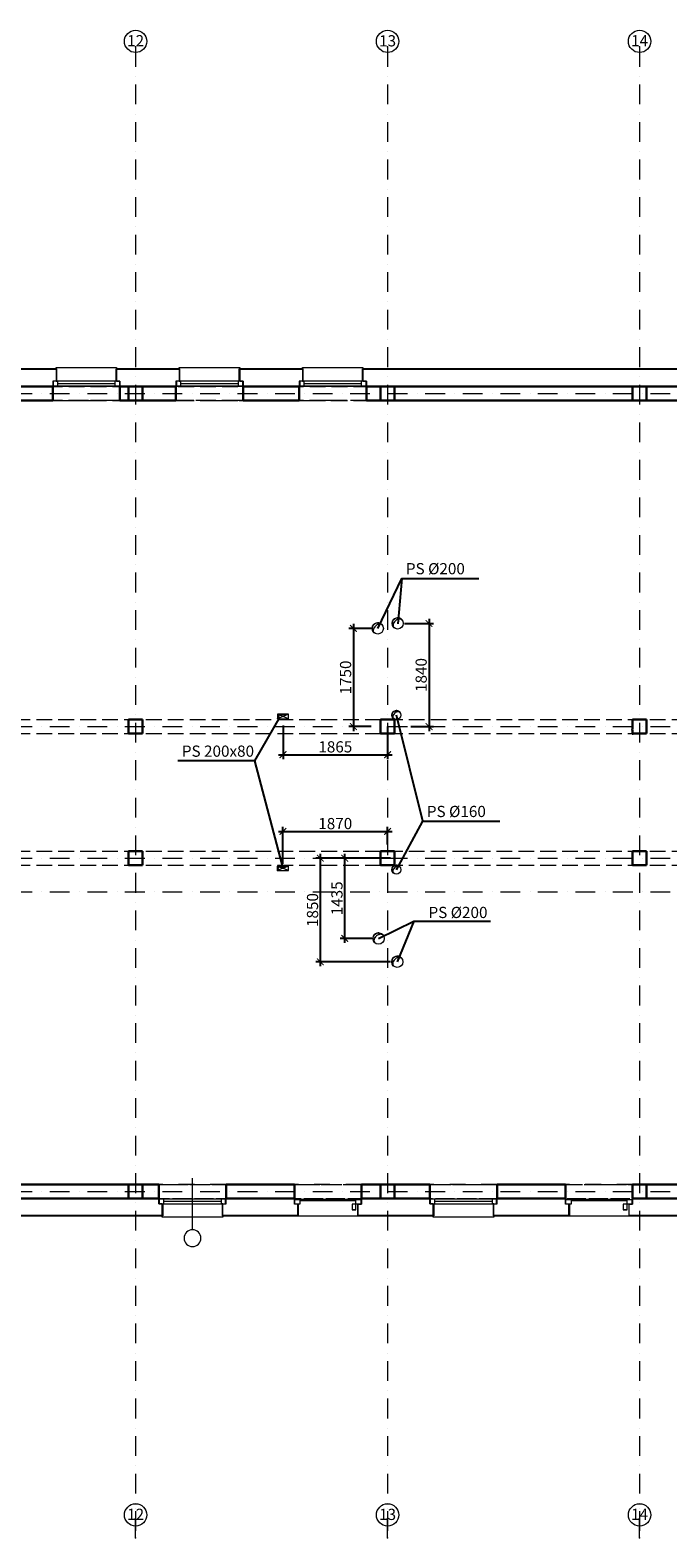
# Model space of a CAD drawing. Extents: x -137764 to 511426, y -610939 to -390198.
# Drawn here: x 40721 to 52109, y -420364 to -393444 of the extents above; entities that cross this region are included whole.
import ezdxf

# ---------------------------------------------------------------- set-up
doc = ezdxf.new("R2010")
doc.units = 0
doc.header["$LTSCALE"] = 20
for name, pattern in [('KRAWĘDZIE UKRYTE', [97.805556, 70.555556, -27.25]), ('KROPKI I KRESKI', [167.569441, 88.194442, -44.097221, 0, -35.277778]), ('PRZERYWANA', [141.111112, 70.555556, -70.555556])]:
    doc.linetypes.add(name, pattern=pattern)
doc.layers.get('0').update_dxf_attribs({"color": 1, "linetype": 'CONTINUOUS'})
doc.layers.get('Defpoints').update_dxf_attribs({"linetype": 'CONTINUOUS'})
for name, color, linetype in [('AP_BELKI - NADPROŻA', 7, 'CONTINUOUS'), ('AP_BELKI - WIEŃCE', 7, 'CONTINUOUS'), ('AP_BELKI KONSTRUKCYJNE', 7, 'CONTINUOUS'), ('AP_OSIE_przebicia', 7, 'CONTINUOUS'), ('ap_przebicia', 6, 'CONTINUOUS'), ('AP_PRZEBICIA.wod-kan', 7, 'CONTINUOUS'), ('AP_SŁUPY', 7, 'CONTINUOUS'), ('ap_wymiary', 7, 'CONTINUOUS'), ('AP_ŚCIANY KONSTRUKCYJNE.ZEWN.', 7, 'CONTINUOUS')]:
    doc.layers.add(name, color=color, linetype=linetype)
doc.styles.add('GENERATED_STYLE_1', font='arial.ttf')
doc.styles.add('romans_20', font='romans.shx', dxfattribs={"width": 0.8, "height": 20})
doc.styles.add('romans_200', font='romans.shx', dxfattribs={"width": 0.7, "height": 200})
doc.dimstyles.new('1_100 mm', dxfattribs={"dimtxt": 200, "dimasz": 120, "dimexe": 80, "dimexo": 120, "dimgap": 40, "dimtad": 1, "dimdec": 1, "dimrnd": 5, "dimdsep": 46, "dimtxsty": 'romans_200', "dimblk": 'ARCHTICK', "dimcen": -3, "dimdle": 80, "dimclrd": 6, "dimclre": 6, "dimclrt": 7, "dimadec": 0, "dimazin": 0, "dimtfac": 0.75, "dimtdec": 1, "dimtofl": 0, "dimtmove": 2, "dimatfit": 3, "dimldrblk": 'DOT', "dimfxl": 1, "dimtvp": 1, "dimtolj": 1, "dimtzin": 0, "dimarcsym": 0})

# ---------------------------------------------------------------- blocks, each defined once
blk = doc.blocks.new('_ARCHTICK')
at = {"color": 0, "linetype": 'ByBlock', "const_width": 0.15}
blk.add_lwpolyline([(-0.5, -0.5), (0.5, 0.5)], dxfattribs=at)
blk = doc.blocks.new('*D348')
at = {"layer": 'ap_wymiary', "color": 6, "lineweight": -2, "transparency": 16777216}
for p, q in [((45237, -405859), (45237, -406460)), ((47105, -405874), (47105, -406460)), ((45157, -406380), (47185, -406380))]:
    blk.add_line(p, q, dxfattribs=at)
at = {"layer": 'Defpoints', "color": 0, "transparency": 16777216}
for p in [(45237, -405739), (47105, -405754), (47105, -406380)]:
    blk.add_point(p, dxfattribs=at)
at = {"layer": 'ap_wymiary', "color": 6, "lineweight": -2, "transparency": 16777216, "xscale": 120, "yscale": 120, "zscale": 120, "rotation": 180}
blk.add_blockref('_ARCHTICK', (45237, -406380), dxfattribs=at)
at = {"layer": 'ap_wymiary', "color": 6, "lineweight": -2, "transparency": 16777216, "xscale": 120, "yscale": 120, "zscale": 120}
blk.add_blockref('_ARCHTICK', (47105, -406380), dxfattribs=at)
at = {"layer": 'ap_wymiary', "color": 7, "transparency": 16777216, "insert": (46171, -406240), "char_height": 200, "attachment_point": 5, "style": 'romans_200'}
blk.add_mtext('\\A1;1865', dxfattribs=at)
blk = doc.blocks.new('_Dot')
at = {"color": 0, "linetype": 'ByBlock', "lineweight": -2}
blk.add_line((-0.5, 0), (-1, 0), dxfattribs=at)
at = {"color": 0, "linetype": 'ByBlock', "const_width": 0.5}
blk.add_lwpolyline([(-0.25, 0, 1), (0.25, 0, 1)], format="xyb", close=True, dxfattribs=at)
blk = doc.blocks.new('*D349')
at = {"layer": 'ap_wymiary', "color": 6, "lineweight": -2, "transparency": 16777216}
for p, q in [((45155, -407750), (47185, -407750)), ((45235, -408329), (45235, -407670)), ((47105, -407984), (47105, -407670))]:
    blk.add_line(p, q, dxfattribs=at)
at = {"layer": 'Defpoints', "color": 0, "transparency": 16777216}
for p in [(47105, -407750), (47105, -408104), (45235, -408449)]:
    blk.add_point(p, dxfattribs=at)
at = {"layer": 'ap_wymiary', "color": 6, "lineweight": -2, "transparency": 16777216, "xscale": 120, "yscale": 120, "zscale": 120, "rotation": 180}
blk.add_blockref('_ARCHTICK', (45235, -407750), dxfattribs=at)
at = {"layer": 'ap_wymiary', "color": 6, "lineweight": -2, "transparency": 16777216, "xscale": 120, "yscale": 120, "zscale": 120}
blk.add_blockref('_ARCHTICK', (47105, -407750), dxfattribs=at)
at = {"layer": 'ap_wymiary', "color": 7, "transparency": 16777216, "insert": (46170, -407610), "char_height": 200, "attachment_point": 5, "style": 'romans_200'}
blk.add_mtext('\\A1;1870', dxfattribs=at)
blk = doc.blocks.new('*D350')
at = {"layer": 'ap_wymiary', "color": 6, "lineweight": -2, "transparency": 16777216}
for p, q in [((46494, -404046), (46494, -405959)), ((46810, -404126), (46414, -404126)), ((46810, -405879), (46414, -405879))]:
    blk.add_line(p, q, dxfattribs=at)
at = {"layer": 'Defpoints', "color": 0, "transparency": 16777216}
for p in [(46930, -404126), (46494, -405879), (46930, -405879)]:
    blk.add_point(p, dxfattribs=at)
at = {"layer": 'ap_wymiary', "color": 6, "lineweight": -2, "transparency": 16777216, "xscale": 120, "yscale": 120, "zscale": 120}
for p, rotation in [((46494, -404126), 90), ((46494, -405879), 270)]:
    blk.add_blockref('_ARCHTICK', p, dxfattribs=dict(at, rotation=rotation))
at = {"layer": 'ap_wymiary', "color": 7, "transparency": 16777216, "insert": (46354, -405002), "char_height": 200, "attachment_point": 5, "rotation": 90, "style": 'romans_200'}
blk.add_mtext('\\A1;1750', dxfattribs=at)
blk = doc.blocks.new('*D351')
at = {"layer": 'ap_wymiary', "color": 6, "lineweight": -2, "transparency": 16777216}
for p, q in [((47404, -404036), (47924, -404036)), ((47844, -403956), (47844, -405959)), ((47522, -405879), (47924, -405879))]:
    blk.add_line(p, q, dxfattribs=at)
at = {"layer": 'Defpoints', "color": 0, "transparency": 16777216}
for p in [(47284, -404036), (47402, -405879), (47844, -405879)]:
    blk.add_point(p, dxfattribs=at)
at = {"layer": 'ap_wymiary', "color": 6, "lineweight": -2, "transparency": 16777216, "xscale": 120, "yscale": 120, "zscale": 120}
for p, rotation in [((47844, -404036), 90), ((47844, -405879), 270)]:
    blk.add_blockref('_ARCHTICK', p, dxfattribs=dict(at, rotation=rotation))
at = {"layer": 'ap_wymiary', "color": 7, "transparency": 16777216, "insert": (47704, -404957), "char_height": 200, "attachment_point": 5, "rotation": 90, "style": 'romans_200'}
blk.add_mtext('\\A1;1840', dxfattribs=at)
blk = doc.blocks.new('*D352')
at = {"layer": 'ap_wymiary', "color": 6, "lineweight": -2, "transparency": 16777216}
for p, q in [((46715, -408229), (46260, -408229)), ((46340, -409742), (46340, -408149)), ((46822, -409662), (46260, -409662))]:
    blk.add_line(p, q, dxfattribs=at)
at = {"layer": 'Defpoints', "color": 0, "transparency": 16777216}
for p in [(46340, -408229), (46835, -408229), (46942, -409662)]:
    blk.add_point(p, dxfattribs=at)
at = {"layer": 'ap_wymiary', "color": 6, "lineweight": -2, "transparency": 16777216, "xscale": 120, "yscale": 120, "zscale": 120}
for p, rotation in [((46340, -408229), 90), ((46340, -409662), 270)]:
    blk.add_blockref('_ARCHTICK', p, dxfattribs=dict(at, rotation=rotation))
at = {"layer": 'ap_wymiary', "color": 7, "transparency": 16777216, "insert": (46200, -408945), "char_height": 200, "attachment_point": 5, "rotation": 90, "style": 'romans_200'}
blk.add_mtext('\\A1;1435', dxfattribs=at)
blk = doc.blocks.new('*D353')
at = {"layer": 'ap_wymiary', "color": 6, "lineweight": -2, "transparency": 16777216}
for p, q in [((47157, -408229), (45824, -408229)), ((45904, -410159), (45904, -408149)), ((47157, -410079), (45824, -410079))]:
    blk.add_line(p, q, dxfattribs=at)
at = {"layer": 'Defpoints', "color": 0, "transparency": 16777216}
for p in [(45904, -408229), (47277, -408229), (47277, -410079)]:
    blk.add_point(p, dxfattribs=at)
at = {"layer": 'ap_wymiary', "color": 6, "lineweight": -2, "transparency": 16777216, "xscale": 120, "yscale": 120, "zscale": 120}
for p, rotation in [((45904, -408229), 90), ((45904, -410079), 270)]:
    blk.add_blockref('_ARCHTICK', p, dxfattribs=dict(at, rotation=rotation))
at = {"layer": 'ap_wymiary', "color": 7, "transparency": 16777216, "insert": (45764, -409154), "char_height": 200, "attachment_point": 5, "rotation": 90, "style": 'romans_200'}
blk.add_mtext('\\A1;1850', dxfattribs=at)

msp = doc.modelspace()

# ---------------------------------------------------------------- linework, layer by layer
at = {"layer": 'AP_BELKI - NADPROŻA', "color": 171, "linetype": 'KRAWĘDZIE UKRYTE', "lineweight": 9, "ltscale": 0.2}
for p, q in [((26934.98, -399803.55), (47229.98, -399803.55)), ((47229.98, -400053.55), (47229.98, -399803.55)), ((26934.98, -400053.55), (47229.98, -400053.55)), ((42479.98, -414053.55), (51729.98, -414053.55)), ((42479.98, -414303.55), (42479.98, -414053.55)), ((51729.98, -414303.55), (51729.98, -414053.55)), ((42479.98, -414303.55), (51729.98, -414303.55))]:
    msp.add_line(p, q, dxfattribs=at)
at = {"layer": 'AP_BELKI - WIEŃCE', "color": 171, "linetype": 'KRAWĘDZIE UKRYTE', "lineweight": 9, "ltscale": 0.2}
for p, q in [((64239.98, -399803.55), (13979.98, -399803.55)), ((63989.98, -400053.55), (14229.98, -400053.55)), ((14229.98, -414053.55), (60539.98, -414053.55)), ((13979.98, -414303.55), (60539.98, -414303.55))]:
    msp.add_line(p, q, dxfattribs=at)
at = {"layer": 'AP_BELKI KONSTRUKCYJNE', "color": 171, "linetype": 'KRAWĘDZIE UKRYTE', "lineweight": 9, "ltscale": 0.2}
for p, q in [((14229.98, -405753.55), (60664.98, -405753.55)), ((14229.98, -406003.55), (60664.98, -406003.55)), ((14229.98, -408103.55), (60664.98, -408103.55)), ((14229.98, -408353.55), (60664.98, -408353.55))]:
    msp.add_line(p, q, dxfattribs=at)
at = {"layer": 'AP_OSIE_przebicia', "color": 1, "linetype": 'KROPKI I KRESKI', "lineweight": 15, "ltscale": 0.2}
for p, q in [((42604.98, -393743.55), (42604.98, -420363.55)), ((42604.98, -393743.55), (42604.98, -393843.55)), ((47104.98, -393743.55), (47104.98, -420363.55)), ((47104.98, -393743.55), (47104.98, -393843.55)), ((51604.98, -393743.55), (51604.98, -420363.55)), ((51604.98, -393743.55), (51604.98, -393843.55)), ((-11886.02, -399928.55), (68299.98, -399928.55)), ((-11886.02, -405878.55), (68299.98, -405878.55)), ((-11886.02, -408228.55), (68299.98, -408228.55)), ((-11886.02, -408828.55), (68299.98, -408828.55)), ((-11886.02, -414178.55), (68299.98, -414178.55)), ((42604.98, -420363.55), (42604.98, -419754.55)), ((47104.98, -420363.55), (47104.98, -419754.55)), ((51604.98, -420363.55), (51604.98, -419754.55))]:
    msp.add_line(p, q, dxfattribs=at)
at = {"layer": 'AP_OSIE_przebicia', "color": 1, "linetype": 'Continuous', "lineweight": 15, "ltscale": 0.2}
for centre in [(42604.98, -393643.55), (47104.98, -393643.55), (51604.98, -393643.55), (42604.98, -419954.55), (47104.98, -419954.55), (51604.98, -419954.55)]:
    msp.add_circle(centre, 200, dxfattribs=at)
at = {"layer": 'AP_OSIE_przebicia', "color": 1, "linetype": 'KROPKI I KRESKI', "lineweight": 15, "ltscale": 0.2}
for p in [(42604.98, -393743.55), (42604.98, -393743.55), (47104.98, -393743.55), (47104.98, -393743.55), (51604.98, -393743.55), (51604.98, -393743.55), (42604.98, -420363.55), (42604.98, -420363.55), (47104.98, -420363.55), (47104.98, -420363.55), (51604.98, -420363.55), (51604.98, -420363.55)]:
    msp.add_point(p, dxfattribs=at)
at = {"layer": 'ap_przebicia'}
for p, q in [((47361, -403232), (47285.48, -404044.29)), ((47735.39, -407567), (47262.48, -405673.55)), ((44730.69, -406490), (45234.98, -408408.55)), ((47571.9, -409352), (47277.48, -410078.55))]:
    msp.add_line(p, q, dxfattribs=at)
for points in [[(46929.92, -404126.32), (47361, -403232), (48731.44, -403232)], [(45177.71, -405703.55), (44730.69, -406490), (43360.25, -406490)], [(47262.48, -408433.55), (47735.39, -407567), (49105.82, -407567)], [(46942.23, -409662.39), (47571.9, -409352), (48942.34, -409352)]]:
    msp.add_lwpolyline(points, dxfattribs=at)
at = {"layer": 'AP_PRZEBICIA.wod-kan', "color": 124, "linetype": 'Continuous', "lineweight": 18, "ltscale": 0.2}
for p, q in [((46949.92, -404046.32), (46948.96, -404046.73)), ((46950.7, -404046.28), (46949.92, -404046.32)), ((46979.01, -404044.76), (46978.76, -404044.77)), ((46979.19, -404044.85), (46979.01, -404044.76)), ((47000.63, -404055.61), (47000.51, -404055.55)), ((47304.01, -403956.06), (47303.06, -403956.46)), ((47304.79, -403956.01), (47304.01, -403956.06)), ((47333.1, -403954.49), (47332.85, -403954.51)), ((47333.29, -403954.59), (47333.1, -403954.49)), ((47354.72, -403965.35), (47354.61, -403965.29)), ((46859.15, -404196.92), (46859.21, -404197.03)), ((47213.24, -404106.66), (47213.3, -404106.77)), ((45337.48, -405658.55), (45137.48, -405738.55)), ((45337.48, -405738.55), (45137.48, -405658.55)), ((45137.48, -405658.55), (45137.48, -405738.55)), ((45337.48, -405658.55), (45137.48, -405658.55)), ((45137.48, -405738.55), (45170.82, -405671.88)), ((45170.82, -405671.88), (45337.48, -405658.55)), ((45337.48, -405738.55), (45337.48, -405658.55)), ((47278.48, -405609.55), (47277.72, -405609.88)), ((47279.11, -405609.52), (47278.48, -405609.55)), ((47301.76, -405608.3), (47301.56, -405608.31)), ((47301.91, -405608.37), (47301.76, -405608.3)), ((47319.05, -405616.98), (47318.96, -405616.94)), ((45137.48, -405738.55), (45337.48, -405738.55)), ((47205.87, -405730.03), (47205.91, -405730.12)), ((45334.98, -408368.55), (45134.98, -408448.55)), ((45334.98, -408448.55), (45134.98, -408368.55)), ((45134.98, -408368.55), (45134.98, -408448.55)), ((45334.98, -408368.55), (45134.98, -408368.55)), ((45168.32, -408381.88), (45334.98, -408368.55)), ((45334.98, -408448.55), (45334.98, -408368.55)), ((47278.48, -408369.55), (47277.72, -408369.88)), ((47279.11, -408369.52), (47278.48, -408369.55)), ((47301.76, -408368.3), (47301.56, -408368.31)), ((47301.91, -408368.37), (47301.76, -408368.3)), ((45134.98, -408448.55), (45168.32, -408381.88)), ((45134.98, -408448.55), (45334.98, -408448.55)), ((47205.87, -408490.03), (47205.91, -408490.12)), ((47319.05, -408376.98), (47318.96, -408376.94)), ((46962.23, -409582.39), (46961.28, -409582.8)), ((46963.01, -409582.35), (46962.23, -409582.39)), ((46991.32, -409580.83), (46991.08, -409580.84)), ((46991.51, -409580.92), (46991.32, -409580.83)), ((47012.94, -409591.68), (47012.83, -409591.63)), ((46871.47, -409732.99), (46871.52, -409733.1)), ((47206.72, -410149.15), (47206.77, -410149.26)), ((47297.48, -409998.55), (47296.53, -409998.96)), ((47298.26, -409998.51), (47297.48, -409998.55)), ((47326.58, -409996.99), (47326.33, -409997)), ((47326.76, -409997.08), (47326.58, -409996.99)), ((47348.19, -410007.84), (47348.08, -410007.78))]:
    msp.add_line(p, q, dxfattribs=at)
for centre, radius in [((46929.92, -404126.32), 100), ((47284.01, -404036.06), 100), ((47262.48, -405673.55), 80), ((47262.48, -408433.55), 80), ((46942.23, -409662.39), 100), ((47277.48, -410078.55), 100)]:
    msp.add_circle(centre, radius, dxfattribs=at)
for centre, radius, start, end in [((46929.92, -404126.32), 100, 90, 225), ((46995.34, -404191.7), 152.83, 113.979251, 150.736666), ((46929.92, -404126.32), 100, 45, 90), ((46981.47, -404168.53), 126.06, 104.941025, 112.498232), ((46981.47, -404168.53), 126.06, 101.034662, 104.127821), ((46968.66, -404113.19), 69.32, 86.846324, 99.397321), ((46968.12, -404103.4), 59.58, 79.713748, 85.815196), ((46968.12, -404103.4), 59.58, 73.533156, 79.289927), ((46973.71, -404082.68), 38.13, 45.336018, 72.761003), ((47284.01, -404036.06), 100, 90, 225), ((47281.12, -404075.25), 79.54, 172.80489, 182.493107), ((47292.9, -404078.07), 91.58, 161.137136, 171.980598), ((47343.1, -404097.49), 145.37, 150.87477, 160.290397), ((47349.43, -404101.44), 152.83, 113.979251, 150.736666), ((47284.01, -404036.06), 100, 45, 90), ((47335.56, -404078.26), 126.06, 104.941025, 112.498232), ((47335.56, -404078.26), 126.06, 101.034662, 104.127821), ((47322.75, -404022.92), 69.32, 86.846324, 99.397321), ((47322.21, -404013.13), 59.58, 79.713748, 85.815196), ((47322.21, -404013.13), 59.58, 73.533156, 79.289927), ((47327.8, -403992.41), 38.13, 45.336018, 72.761003), ((46927.03, -404165.52), 79.54, 172.80489, 182.493107), ((46898.69, -404166.05), 51.2, 183.277164, 197.062344), ((46938.81, -404168.33), 91.58, 161.137136, 171.980598), ((46892.34, -404167.19), 44.8, 198.053006, 214.766314), ((46989, -404187.75), 145.37, 150.87477, 160.290397), ((46886.12, -404169.97), 38.13, 216.664794, 224.981463), ((47252.78, -404075.78), 51.2, 183.277164, 197.062344), ((47246.43, -404076.92), 44.8, 198.053006, 214.766314), ((47240.21, -404079.7), 38.13, 216.664794, 224.981463), ((47262.48, -405673.55), 80, 90, 225), ((47269.6, -405707.16), 73.27, 161.137136, 171.980598), ((47309.75, -405722.69), 116.3, 150.87477, 160.290397), ((47314.82, -405725.86), 122.27, 113.979251, 150.736666), ((47262.48, -405673.55), 80, 45, 90), ((47303.72, -405707.32), 100.85, 104.941025, 112.498232), ((47303.72, -405707.32), 100.85, 101.034662, 104.127821), ((47293.48, -405663.04), 55.46, 86.846324, 99.397321), ((47293.05, -405655.21), 47.67, 79.713748, 85.815196), ((47293.05, -405655.21), 47.67, 73.533156, 79.289927), ((47297.52, -405638.63), 30.5, 45.336018, 72.761003), ((47260.18, -405704.91), 63.63, 172.80489, 182.493107), ((47237.5, -405705.33), 40.96, 183.277164, 197.062344), ((47232.42, -405706.24), 35.84, 198.053006, 214.766314), ((47227.45, -405708.47), 30.5, 216.664794, 224.981463), ((47262.48, -408433.55), 80, 90, 225), ((47314.82, -408485.86), 122.27, 113.979251, 150.736666), ((47262.48, -408433.55), 80, 45, 90), ((47303.72, -408467.32), 100.85, 104.941025, 112.498232), ((47303.72, -408467.32), 100.85, 101.034662, 104.127821), ((47293.48, -408423.04), 55.46, 86.846324, 99.397321), ((47293.05, -408415.21), 47.67, 79.713748, 85.815196), ((47293.05, -408415.21), 47.67, 73.533156, 79.289927), ((47297.52, -408398.63), 30.5, 45.336018, 72.761003), ((47260.18, -408464.91), 63.63, 172.80489, 182.493107), ((47237.5, -408465.33), 40.96, 183.277164, 197.062344), ((47269.6, -408467.16), 73.27, 161.137136, 171.980598), ((47232.42, -408466.24), 35.84, 198.053006, 214.766314), ((47309.75, -408482.69), 116.3, 150.87477, 160.290397), ((47227.45, -408468.47), 30.5, 216.664794, 224.981463), ((46942.23, -409662.39), 100, 90, 225), ((46939.35, -409701.59), 79.54, 172.80489, 182.493107), ((46911.01, -409702.12), 51.2, 183.277164, 197.062344), ((46951.13, -409704.4), 91.58, 161.137136, 171.980598), ((46904.66, -409703.26), 44.8, 198.053006, 214.766314), ((47001.32, -409723.82), 145.37, 150.87477, 160.290397), ((47007.66, -409727.77), 152.83, 113.979251, 150.736666), ((46942.23, -409662.39), 100, 45, 90), ((46993.78, -409704.6), 126.06, 104.941025, 112.498232), ((46993.78, -409704.6), 126.06, 101.034662, 104.127821), ((46980.97, -409649.26), 69.32, 86.846324, 99.397321), ((46980.44, -409639.47), 59.58, 79.713748, 85.815196), ((46980.44, -409639.47), 59.58, 73.533156, 79.289927), ((46986.03, -409618.75), 38.13, 45.336018, 72.761003), ((46898.44, -409706.04), 38.13, 216.664794, 224.981463), ((47277.48, -410078.55), 100, 90, 225), ((47277.48, -410078.55), 100, 45, 90), ((47274.6, -410117.75), 79.54, 172.80489, 182.493107), ((47246.26, -410118.28), 51.2, 183.277164, 197.062344), ((47286.38, -410120.56), 91.58, 161.137136, 171.980598), ((47239.91, -410119.42), 44.8, 198.053006, 214.766314), ((47336.57, -410139.98), 145.37, 150.87477, 160.290397), ((47233.69, -410122.2), 38.13, 216.664794, 224.981463), ((47342.91, -410143.93), 152.83, 113.979251, 150.736666), ((47329.03, -410120.76), 126.06, 104.941025, 112.498232), ((47329.03, -410120.76), 126.06, 101.034662, 104.127821), ((47316.22, -410065.42), 69.32, 86.846324, 99.397321), ((47315.69, -410055.62), 59.58, 79.713748, 85.815196), ((47315.69, -410055.62), 59.58, 73.533156, 79.289927), ((47321.28, -410034.9), 38.13, 45.336018, 72.761003)]:
    msp.add_arc(centre, radius, start, end, dxfattribs=at)
for p in [(46929.92, -404026.32), (46933.23, -404052.06), (46950.7, -404046.28), (46957.34, -404044.8), (46972.47, -404043.97), (46979.19, -404044.85), (46985.01, -404046.26), (47000.63, -404055.61), (47202.22, -404065.29), (47206.24, -404048.46), (47216.1, -404026.73), (47284.01, -403936.06), (47287.32, -403961.8), (47304.79, -403956.01), (47311.43, -403954.53), (47326.56, -403953.71), (47333.29, -403954.59), (47339.1, -403955.99), (47354.72, -403965.35), (46847.57, -404168.98), (46848.12, -404155.56), (46849.74, -404181.07), (46852.15, -404138.72), (46855.54, -404192.74), (46859.15, -404196.92), (46862.01, -404117), (47201.66, -404078.71), (47203.83, -404090.81), (47209.63, -404102.47), (47213.24, -404106.66), (47200.27, -405683.47), (47208.16, -405666.09), (47262.48, -405593.55), (47265.13, -405614.14), (47279.11, -405609.52), (47284.42, -405608.33), (47296.53, -405607.67), (47301.91, -405608.37), (47306.56, -405609.5), (47319.05, -405616.98), (47196.61, -405707.67), (47197.05, -405696.94), (47198.34, -405717.35), (47202.98, -405726.68), (47205.87, -405730.03), (47262.48, -408353.55), (47265.13, -408374.14), (47279.11, -408369.52), (47284.42, -408368.33), (47296.53, -408367.67), (47301.91, -408368.37), (47306.56, -408369.5), (47196.61, -408467.67), (47197.05, -408456.94), (47198.34, -408477.35), (47200.27, -408443.47), (47202.98, -408486.68), (47205.87, -408490.03), (47208.16, -408426.09), (47319.05, -408376.98), (46859.89, -409705.05), (46860.44, -409691.63), (46862.06, -409717.14), (46864.46, -409674.79), (46874.33, -409653.07), (46942.23, -409562.39), (46945.54, -409588.13), (46963.01, -409582.35), (46969.65, -409580.87), (46984.79, -409580.04), (46991.51, -409580.92), (46997.33, -409582.33), (47012.94, -409591.68), (46867.85, -409728.81), (46871.47, -409732.99), (47277.48, -409978.55), (47195.14, -410121.21), (47195.69, -410107.78), (47197.31, -410133.3), (47199.71, -410090.95), (47203.1, -410144.97), (47206.72, -410149.15), (47209.58, -410069.22), (47280.79, -410004.29), (47298.26, -409998.51), (47304.9, -409997.03), (47320.04, -409996.2), (47326.76, -409997.08), (47332.58, -409998.49), (47348.19, -410007.84)]:
    msp.add_point(p, dxfattribs=at)
at = {"layer": 'AP_SŁUPY', "color": 2, "linetype": 'Continuous', "lineweight": 30, "ltscale": 0.2}
for p, q in [((42729.98, -399803.55), (42479.98, -399803.55)), ((42479.98, -399803.55), (42479.98, -400053.55)), ((42729.98, -400053.55), (42729.98, -399803.55)), ((47229.98, -399803.55), (46979.98, -399803.55)), ((46979.98, -399803.55), (46979.98, -400053.55)), ((47229.98, -400053.55), (47229.98, -399803.55)), ((51729.98, -399803.55), (51479.98, -399803.55)), ((51479.98, -399803.55), (51479.98, -400053.55)), ((51729.98, -400053.55), (51729.98, -399803.55)), ((42479.98, -400053.55), (42729.98, -400053.55)), ((46979.98, -400053.55), (47229.98, -400053.55)), ((51479.98, -400053.55), (51729.98, -400053.55)), ((42729.98, -405753.55), (42479.98, -405753.55)), ((42479.98, -405753.55), (42479.98, -406003.55)), ((42729.98, -406003.55), (42729.98, -405753.55)), ((47229.98, -405753.55), (46979.98, -405753.55)), ((46979.98, -405753.55), (46979.98, -406003.55)), ((47229.98, -406003.55), (47229.98, -405753.55)), ((51729.98, -405753.55), (51479.98, -405753.55)), ((51479.98, -405753.55), (51479.98, -405928.55)), ((51479.98, -405943.55), (51479.98, -406003.55)), ((51729.98, -406003.55), (51729.98, -405753.55)), ((42479.98, -406003.55), (42729.98, -406003.55)), ((46979.98, -406003.55), (47229.98, -406003.55)), ((51479.98, -406003.55), (51729.98, -406003.55)), ((42729.98, -408103.55), (42479.98, -408103.55)), ((42479.98, -408103.55), (42479.98, -408353.55)), ((42729.98, -408353.55), (42729.98, -408103.55)), ((47229.98, -408103.55), (46979.98, -408103.55)), ((46979.98, -408103.55), (46979.98, -408353.55)), ((47229.98, -408353.55), (47229.98, -408103.55)), ((51729.98, -408103.55), (51479.98, -408103.55)), ((51479.98, -408103.55), (51479.98, -408353.55)), ((51729.98, -408353.55), (51729.98, -408103.55)), ((42479.98, -408353.55), (42729.98, -408353.55)), ((46979.98, -408353.55), (47229.98, -408353.55)), ((51479.98, -408353.55), (51729.98, -408353.55)), ((42729.98, -414053.55), (42479.98, -414053.55)), ((42479.98, -414053.55), (42479.98, -414303.55)), ((42729.98, -414303.55), (42729.98, -414053.55)), ((47229.98, -414053.55), (46979.98, -414053.55)), ((46979.98, -414053.55), (46979.98, -414303.55)), ((47229.98, -414303.55), (47229.98, -414053.55)), ((51729.98, -414053.55), (51479.98, -414053.55)), ((51479.98, -414053.55), (51479.98, -414303.55)), ((51729.98, -414303.55), (51729.98, -414053.55)), ((42479.98, -414303.55), (42729.98, -414303.55)), ((46979.98, -414303.55), (47229.98, -414303.55)), ((51479.98, -414303.55), (51729.98, -414303.55))]:
    msp.add_line(p, q, dxfattribs=at)
at = {"layer": 'AP_ŚCIANY KONSTRUKCYJNE.ZEWN.', "color": 21, "linetype": 'Continuous', "lineweight": 9, "ltscale": 0.2}
for p, q in [((41184.98, -399493.55), (41184.98, -399468.55)), ((41184.98, -399468.55), (42264.98, -399468.55)), ((42264.98, -399468.55), (42264.98, -399493.55)), ((43384.98, -399493.55), (43384.98, -399468.55)), ((43384.98, -399468.55), (44464.98, -399468.55)), ((44464.98, -399468.55), (44464.98, -399493.55)), ((45584.98, -399493.55), (45584.98, -399468.55)), ((45584.98, -399468.55), (46664.98, -399468.55)), ((46664.98, -399468.55), (46664.98, -399493.55)), ((41134.98, -399708.55), (41134.98, -399793.55)), ((42234.98, -399708.55), (41214.98, -399708.55)), ((41214.98, -399751.05), (42234.98, -399751.05)), ((42314.98, -399708.55), (42314.98, -399793.55)), ((43334.98, -399708.55), (43334.98, -399793.55)), ((44434.98, -399708.55), (43414.98, -399708.55)), ((43414.98, -399751.05), (44434.98, -399751.05)), ((44514.98, -399708.55), (44514.98, -399793.55)), ((45534.98, -399708.55), (45534.98, -399793.55)), ((46634.98, -399708.55), (45614.98, -399708.55)), ((45614.98, -399751.05), (46634.98, -399751.05)), ((46714.98, -399708.55), (46714.98, -399793.55)), ((41214.98, -399793.55), (42234.98, -399793.55)), ((43414.98, -399793.55), (44434.98, -399793.55)), ((45614.98, -399793.55), (46634.98, -399793.55)), ((43029.98, -414398.55), (43029.98, -414313.55)), ((44129.98, -414313.55), (43109.98, -414313.55)), ((44129.98, -414356.05), (43109.98, -414356.05)), ((43109.98, -414398.55), (44129.98, -414398.55)), ((44209.98, -414398.55), (44209.98, -414313.55)), ((47869.98, -414398.55), (47869.98, -414313.55)), ((48969.98, -414313.55), (47949.98, -414313.55)), ((48969.98, -414356.05), (47949.98, -414356.05)), ((47949.98, -414398.55), (48969.98, -414398.55)), ((49049.98, -414398.55), (49049.98, -414313.55)), ((43079.98, -414638.55), (43079.98, -414613.55)), ((44159.98, -414638.55), (43079.98, -414638.55)), ((44159.98, -414613.55), (44159.98, -414638.55)), ((47919.98, -414638.55), (47919.98, -414613.55)), ((48999.98, -414638.55), (47919.98, -414638.55)), ((48999.98, -414613.55), (48999.98, -414638.55))]:
    msp.add_line(p, q, dxfattribs=at)
at = {"layer": 'AP_ŚCIANY KONSTRUKCYJNE.ZEWN.', "color": 254, "linetype": 'Continuous', "lineweight": 13, "ltscale": 0.2}
for p, q in [((41184.98, -399503.55), (40064.98, -399503.55)), ((41184.98, -399493.55), (41194.98, -399493.55)), ((41184.98, -399503.55), (41184.98, -399708.55)), ((41184.98, -399708.55), (41194.98, -399708.55)), ((41194.98, -399708.55), (41194.98, -399493.55)), ((42254.98, -399708.55), (42254.98, -399493.55)), ((42264.98, -399493.55), (42254.98, -399493.55)), ((42264.98, -399708.55), (42254.98, -399708.55)), ((43384.98, -399503.55), (42264.98, -399503.55)), ((42264.98, -399503.55), (42264.98, -399708.55)), ((43384.98, -399493.55), (43394.98, -399493.55)), ((43384.98, -399503.55), (43384.98, -399708.55)), ((43384.98, -399708.55), (43394.98, -399708.55)), ((43394.98, -399708.55), (43394.98, -399493.55)), ((44454.98, -399708.55), (44454.98, -399493.55)), ((44464.98, -399493.55), (44454.98, -399493.55)), ((44464.98, -399708.55), (44454.98, -399708.55)), ((45584.98, -399503.55), (44464.98, -399503.55)), ((44464.98, -399503.55), (44464.98, -399708.55)), ((45584.98, -399493.55), (45594.98, -399493.55)), ((45584.98, -399503.55), (45584.98, -399708.55)), ((45584.98, -399708.55), (45594.98, -399708.55)), ((45594.98, -399708.55), (45594.98, -399493.55)), ((46654.98, -399708.55), (46654.98, -399493.55)), ((46664.98, -399493.55), (46654.98, -399493.55)), ((46664.98, -399708.55), (46654.98, -399708.55)), ((58799.98, -399503.55), (46664.98, -399503.55)), ((46664.98, -399503.55), (46664.98, -399708.55)), ((51467.48, -405943.55), (51467.48, -405928.55)), ((51479.98, -405928.55), (51467.48, -405928.55)), ((51479.98, -405943.55), (51467.48, -405943.55)), ((51479.98, -405943.55), (51479.98, -405953.55)), ((51479.98, -406003.55), (51479.98, -406016.05)), ((51479.98, -406016.05), (51479.98, -406023.55)), ((51479.98, -406023.55), (51479.98, -406028.55)), ((43079.98, -414398.55), (43089.98, -414398.55)), ((43079.98, -414603.55), (43079.98, -414398.55)), ((43089.98, -414398.55), (43089.98, -414613.55)), ((44149.98, -414398.55), (44149.98, -414613.55)), ((44159.98, -414398.55), (44149.98, -414398.55)), ((44159.98, -414603.55), (44159.98, -414398.55)), ((45499.98, -414408.55), (45509.98, -414408.55)), ((45499.98, -414603.55), (45499.98, -414408.55)), ((45509.98, -414408.55), (45509.98, -414613.55)), ((46569.98, -414408.55), (46569.98, -414613.55)), ((46579.98, -414408.55), (46569.98, -414408.55)), ((46579.98, -414603.55), (46579.98, -414408.55)), ((47919.98, -414398.55), (47929.98, -414398.55)), ((47919.98, -414603.55), (47919.98, -414398.55)), ((47929.98, -414398.55), (47929.98, -414613.55)), ((48989.98, -414398.55), (48989.98, -414613.55)), ((48999.98, -414398.55), (48989.98, -414398.55)), ((48999.98, -414603.55), (48999.98, -414398.55)), ((50339.98, -414408.55), (50349.98, -414408.55)), ((50339.98, -414603.55), (50339.98, -414408.55)), ((50349.98, -414408.55), (50349.98, -414613.55)), ((51409.98, -414408.55), (51409.98, -414613.55)), ((51419.98, -414408.55), (51409.98, -414408.55)), ((51419.98, -414603.55), (51419.98, -414408.55)), ((40124.98, -414603.55), (43079.98, -414603.55)), ((43079.98, -414613.55), (43089.98, -414613.55)), ((44159.98, -414613.55), (44149.98, -414613.55)), ((44159.98, -414603.55), (45499.98, -414603.55)), ((45499.98, -414613.55), (45509.98, -414613.55)), ((46579.98, -414613.55), (46569.98, -414613.55)), ((46579.98, -414603.55), (47919.98, -414603.55)), ((47919.98, -414613.55), (47929.98, -414613.55)), ((48999.98, -414613.55), (48989.98, -414613.55)), ((48999.98, -414603.55), (50339.98, -414603.55)), ((50339.98, -414613.55), (50349.98, -414613.55)), ((51419.98, -414613.55), (51409.98, -414613.55)), ((51419.98, -414603.55), (54839.98, -414603.55))]:
    msp.add_line(p, q, dxfattribs=at)
at = {"layer": 'AP_ŚCIANY KONSTRUKCYJNE.ZEWN.', "color": 8, "linetype": 'Continuous', "lineweight": 15, "ltscale": 0.2}
for p, q in [((41184.98, -399708.55), (41124.98, -399708.55)), ((41124.98, -399708.55), (41124.98, -399793.55)), ((41124.98, -399708.55), (41124.98, -399793.55)), ((41184.98, -399708.55), (41124.98, -399708.55)), ((42264.98, -399708.55), (42324.98, -399708.55)), ((42264.98, -399708.55), (42324.98, -399708.55)), ((42324.98, -399708.55), (42324.98, -399793.55)), ((42324.98, -399708.55), (42324.98, -399793.55)), ((43384.98, -399708.55), (43324.98, -399708.55)), ((43324.98, -399708.55), (43324.98, -399793.55)), ((43324.98, -399708.55), (43324.98, -399793.55)), ((43384.98, -399708.55), (43324.98, -399708.55)), ((44464.98, -399708.55), (44524.98, -399708.55)), ((44464.98, -399708.55), (44524.98, -399708.55)), ((44524.98, -399708.55), (44524.98, -399793.55)), ((44524.98, -399708.55), (44524.98, -399793.55)), ((45584.98, -399708.55), (45524.98, -399708.55)), ((45524.98, -399708.55), (45524.98, -399793.55)), ((45524.98, -399708.55), (45524.98, -399793.55)), ((45584.98, -399708.55), (45524.98, -399708.55)), ((46664.98, -399708.55), (46724.98, -399708.55)), ((46664.98, -399708.55), (46724.98, -399708.55)), ((46724.98, -399708.55), (46724.98, -399793.55)), ((46724.98, -399708.55), (46724.98, -399793.55)), ((41124.98, -399793.55), (41124.98, -399803.55)), ((42324.98, -399793.55), (42324.98, -399803.55)), ((43324.98, -399793.55), (43324.98, -399803.55)), ((44524.98, -399793.55), (44524.98, -399803.55)), ((45524.98, -399793.55), (45524.98, -399803.55)), ((46724.98, -399793.55), (46724.98, -399803.55)), ((51479.98, -405953.55), (51479.98, -406003.55)), ((43019.98, -414313.55), (43019.98, -414303.55)), ((43019.98, -414398.55), (43019.98, -414313.55)), ((43019.98, -414398.55), (43019.98, -414313.55)), ((43079.98, -414398.55), (43019.98, -414398.55)), ((43079.98, -414398.55), (43019.98, -414398.55)), ((44159.98, -414398.55), (44219.98, -414398.55)), ((44159.98, -414398.55), (44219.98, -414398.55)), ((44219.98, -414313.55), (44219.98, -414303.55)), ((44219.98, -414398.55), (44219.98, -414313.55)), ((44219.98, -414398.55), (44219.98, -414313.55)), ((45439.98, -414323.55), (45439.98, -414303.55)), ((45439.98, -414408.55), (45439.98, -414323.55)), ((45439.98, -414408.55), (45439.98, -414323.55)), ((45499.98, -414408.55), (45439.98, -414408.55)), ((45499.98, -414408.55), (45439.98, -414408.55)), ((46579.98, -414408.55), (46639.98, -414408.55)), ((46579.98, -414408.55), (46639.98, -414408.55)), ((46639.98, -414323.55), (46639.98, -414303.55)), ((46639.98, -414408.55), (46639.98, -414323.55)), ((46639.98, -414408.55), (46639.98, -414323.55)), ((47859.98, -414313.55), (47859.98, -414303.55)), ((47859.98, -414398.55), (47859.98, -414313.55)), ((47859.98, -414398.55), (47859.98, -414313.55)), ((47919.98, -414398.55), (47859.98, -414398.55)), ((47919.98, -414398.55), (47859.98, -414398.55)), ((48999.98, -414398.55), (49059.98, -414398.55)), ((48999.98, -414398.55), (49059.98, -414398.55)), ((49059.98, -414313.55), (49059.98, -414303.55)), ((49059.98, -414398.55), (49059.98, -414313.55)), ((49059.98, -414398.55), (49059.98, -414313.55)), ((50279.98, -414323.55), (50279.98, -414303.55)), ((50279.98, -414408.55), (50279.98, -414323.55)), ((50279.98, -414408.55), (50279.98, -414323.55)), ((50339.98, -414408.55), (50279.98, -414408.55)), ((50339.98, -414408.55), (50279.98, -414408.55)), ((51419.98, -414408.55), (51479.98, -414408.55)), ((51419.98, -414408.55), (51479.98, -414408.55)), ((51479.98, -414323.55), (51479.98, -414303.55)), ((51479.98, -414408.55), (51479.98, -414323.55)), ((51479.98, -414408.55), (51479.98, -414323.55))]:
    msp.add_line(p, q, dxfattribs=at)
at = {"layer": 'AP_ŚCIANY KONSTRUKCYJNE.ZEWN.', "color": 30, "linetype": 'Continuous', "lineweight": 15, "ltscale": 0.2}
for p, q in [((41214.98, -399708.55), (41124.98, -399708.55)), ((41214.98, -399793.55), (41214.98, -399708.55)), ((42324.98, -399708.55), (42234.98, -399708.55)), ((42234.98, -399708.55), (42234.98, -399793.55)), ((43414.98, -399708.55), (43324.98, -399708.55)), ((43414.98, -399793.55), (43414.98, -399708.55)), ((44524.98, -399708.55), (44434.98, -399708.55)), ((44434.98, -399708.55), (44434.98, -399793.55)), ((45614.98, -399708.55), (45524.98, -399708.55)), ((45614.98, -399793.55), (45614.98, -399708.55)), ((46724.98, -399708.55), (46634.98, -399708.55)), ((46634.98, -399708.55), (46634.98, -399793.55)), ((41124.98, -399793.55), (41214.98, -399793.55)), ((42234.98, -399793.55), (42324.98, -399793.55)), ((43324.98, -399793.55), (43414.98, -399793.55)), ((44434.98, -399793.55), (44524.98, -399793.55)), ((45524.98, -399793.55), (45614.98, -399793.55)), ((46634.98, -399793.55), (46724.98, -399793.55)), ((43109.98, -414313.55), (43019.98, -414313.55)), ((43019.98, -414398.55), (43109.98, -414398.55)), ((43109.98, -414398.55), (43109.98, -414313.55)), ((44219.98, -414313.55), (44129.98, -414313.55)), ((44129.98, -414313.55), (44129.98, -414398.55)), ((44129.98, -414398.55), (44219.98, -414398.55)), ((45439.98, -414408.55), (45439.98, -414323.55)), ((45439.98, -414323.55), (45549.98, -414323.55)), ((45539.98, -414408.55), (45439.98, -414408.55)), ((45449.98, -414408.55), (45449.98, -414323.55)), ((45549.98, -414341.55), (45539.98, -414341.55)), ((45539.98, -414341.55), (45539.98, -414408.55)), ((45549.98, -414323.55), (45549.98, -414341.55)), ((46472.98, -414408.55), (46472.98, -414508.55)), ((46539.98, -414408.55), (46472.98, -414408.55)), ((46506.48, -414508.55), (46472.98, -414508.55)), ((46472.98, -414508.55), (46539.98, -414508.55)), ((46539.98, -414508.55), (46506.48, -414508.55)), ((46529.98, -414341.55), (46529.98, -414323.55)), ((46529.98, -414323.55), (46639.98, -414323.55)), ((46539.98, -414341.55), (46529.98, -414341.55)), ((46539.98, -414408.55), (46539.98, -414341.55)), ((46639.98, -414408.55), (46539.98, -414408.55)), ((46539.98, -414508.55), (46539.98, -414408.55)), ((46629.98, -414408.55), (46629.98, -414323.55)), ((46639.98, -414323.55), (46639.98, -414408.55)), ((47949.98, -414313.55), (47859.98, -414313.55)), ((47859.98, -414398.55), (47949.98, -414398.55)), ((47949.98, -414398.55), (47949.98, -414313.55)), ((49059.98, -414313.55), (48969.98, -414313.55)), ((48969.98, -414313.55), (48969.98, -414398.55)), ((48969.98, -414398.55), (49059.98, -414398.55)), ((50279.98, -414408.55), (50279.98, -414323.55)), ((50279.98, -414323.55), (50389.98, -414323.55)), ((50379.98, -414408.55), (50279.98, -414408.55)), ((50289.98, -414408.55), (50289.98, -414323.55)), ((50389.98, -414341.55), (50379.98, -414341.55)), ((50379.98, -414341.55), (50379.98, -414408.55)), ((50389.98, -414323.55), (50389.98, -414341.55)), ((51312.98, -414408.55), (51312.98, -414508.55)), ((51379.98, -414408.55), (51312.98, -414408.55)), ((51346.48, -414508.55), (51312.98, -414508.55)), ((51312.98, -414508.55), (51379.98, -414508.55)), ((51379.98, -414508.55), (51346.48, -414508.55)), ((51369.98, -414341.55), (51369.98, -414323.55)), ((51369.98, -414323.55), (51479.98, -414323.55)), ((51379.98, -414341.55), (51369.98, -414341.55)), ((51379.98, -414408.55), (51379.98, -414341.55)), ((51479.98, -414408.55), (51379.98, -414408.55)), ((51379.98, -414508.55), (51379.98, -414408.55)), ((51469.98, -414408.55), (51469.98, -414323.55)), ((51479.98, -414323.55), (51479.98, -414408.55))]:
    msp.add_line(p, q, dxfattribs=at)
at = {"layer": 'AP_ŚCIANY KONSTRUKCYJNE.ZEWN.', "color": 40, "linetype": 'Continuous', "lineweight": 30, "ltscale": 0.2}
for p, q in [((41124.98, -399803.55), (40124.98, -399803.55)), ((41124.98, -399803.55), (41124.98, -400053.55)), ((42479.98, -399803.55), (42324.98, -399803.55)), ((42324.98, -399803.55), (42324.98, -400053.55)), ((43324.98, -399803.55), (42729.98, -399803.55)), ((43324.98, -399803.55), (43324.98, -400053.55)), ((45524.98, -399803.55), (44524.98, -399803.55)), ((44524.98, -399803.55), (44524.98, -400053.55)), ((45524.98, -399803.55), (45524.98, -400053.55)), ((46979.98, -399803.55), (46724.98, -399803.55)), ((46724.98, -399803.55), (46724.98, -400053.55)), ((51479.98, -399803.55), (47229.98, -399803.55)), ((55979.98, -399803.55), (51729.98, -399803.55)), ((43019.98, -414303.55), (43019.98, -414053.55)), ((44219.98, -414303.55), (44219.98, -414053.55)), ((45439.98, -414303.55), (45439.98, -414053.55)), ((46639.98, -414303.55), (46639.98, -414053.55)), ((47859.98, -414303.55), (47859.98, -414053.55)), ((49059.98, -414303.55), (49059.98, -414053.55)), ((50279.98, -414303.55), (50279.98, -414053.55)), ((51479.98, -414303.55), (51479.98, -414053.55)), ((40184.98, -414303.55), (42479.98, -414303.55)), ((42729.98, -414303.55), (43019.98, -414303.55)), ((44219.98, -414303.55), (45439.98, -414303.55)), ((46639.98, -414303.55), (46979.98, -414303.55)), ((47229.98, -414303.55), (47859.98, -414303.55)), ((49059.98, -414303.55), (50279.98, -414303.55)), ((51729.98, -414303.55), (54779.98, -414303.55))]:
    msp.add_line(p, q, dxfattribs=at)
at = {"layer": 'AP_ŚCIANY KONSTRUKCYJNE.ZEWN.', "color": 171, "linetype": 'PRZERYWANA', "lineweight": 9, "ltscale": 0.2}
for p, q in [((42324.98, -400053.55), (41124.98, -400053.55)), ((41124.98, -400053.55), (42324.98, -400053.55)), ((44524.98, -400053.55), (43324.98, -400053.55)), ((43324.98, -400053.55), (44524.98, -400053.55)), ((46724.98, -400053.55), (45524.98, -400053.55)), ((45524.98, -400053.55), (46724.98, -400053.55)), ((43019.98, -414053.55), (44219.98, -414053.55)), ((44219.98, -414053.55), (43019.98, -414053.55)), ((46639.98, -414053.55), (45439.98, -414053.55)), ((45439.98, -414053.55), (46639.98, -414053.55)), ((47859.98, -414053.55), (49059.98, -414053.55)), ((49059.98, -414053.55), (47859.98, -414053.55)), ((51479.98, -414053.55), (50279.98, -414053.55)), ((50279.98, -414053.55), (51479.98, -414053.55)), ((45509.98, -414613.55), (46569.98, -414613.55)), ((50349.98, -414613.55), (51409.98, -414613.55))]:
    msp.add_line(p, q, dxfattribs=at)
at = {"layer": 'AP_ŚCIANY KONSTRUKCYJNE.ZEWN.', "color": 254, "linetype": 'Continuous', "lineweight": 9, "ltscale": 0.2}
msp.add_line((51479.98, -405941.05), (51479.98, -405943.55), dxfattribs=at)
at = {"layer": 'AP_ŚCIANY KONSTRUKCYJNE.ZEWN.', "color": 154, "linetype": 'Continuous', "lineweight": 13, "ltscale": 0.2}
msp.add_line((43619.98, -414863.55), (43619.98, -413943.55), dxfattribs=at)
at = {"layer": 'AP_ŚCIANY KONSTRUKCYJNE.ZEWN.', "color": 161, "linetype": 'Continuous', "lineweight": 13, "ltscale": 0.2}
for p, q in [((46529.98, -414323.55), (45549.98, -414323.55)), ((45549.98, -414341.55), (46529.98, -414341.55)), ((51369.98, -414323.55), (50389.98, -414323.55)), ((50389.98, -414341.55), (51369.98, -414341.55)), ((45499.98, -414613.55), (46579.98, -414613.55)), ((46579.98, -414613.55), (46579.98, -414613.55)), ((50339.98, -414613.55), (51419.98, -414613.55)), ((51419.98, -414613.55), (51419.98, -414613.55))]:
    msp.add_line(p, q, dxfattribs=at)
at = {"layer": 'AP_ŚCIANY KONSTRUKCYJNE.ZEWN.', "color": 254, "linetype": 'Continuous', "lineweight": 13, "ltscale": 0.2, "flags": 128}
for points in [[(41184.98, -399493.55), (40064.98, -399493.55)], [(43384.98, -399493.55), (42264.98, -399493.55)], [(45584.98, -399493.55), (44464.98, -399493.55)], [(58799.98, -399493.55), (46664.98, -399493.55)], [(40124.98, -414613.55), (43079.98, -414613.55)], [(44159.98, -414613.55), (45499.98, -414613.55)], [(46579.98, -414613.55), (47919.98, -414613.55)], [(48999.98, -414613.55), (50339.98, -414613.55)], [(51419.98, -414613.55), (54839.98, -414613.55)]]:
    msp.add_lwpolyline(points, dxfattribs=at)
at = {"layer": 'AP_ŚCIANY KONSTRUKCYJNE.ZEWN.', "color": 40, "linetype": 'Continuous', "lineweight": 30, "ltscale": 0.2, "flags": 128}
for points in [[(40124.98, -400053.55), (41124.98, -400053.55)], [(42324.98, -400053.55), (42479.98, -400053.55)], [(42729.98, -400053.55), (43324.98, -400053.55)], [(44524.98, -400053.55), (45524.98, -400053.55)], [(46724.98, -400053.55), (46979.98, -400053.55)], [(47229.98, -400053.55), (51479.98, -400053.55)], [(51729.98, -400053.55), (55979.98, -400053.55)], [(42479.98, -414053.55), (40184.98, -414053.55)], [(43019.98, -414053.55), (42729.98, -414053.55)], [(45439.98, -414053.55), (44219.98, -414053.55)], [(46979.98, -414053.55), (46639.98, -414053.55)], [(47859.98, -414053.55), (47229.98, -414053.55)], [(50279.98, -414053.55), (49059.98, -414053.55)], [(54779.98, -414053.55), (51729.98, -414053.55)]]:
    msp.add_lwpolyline(points, dxfattribs=at)
at = {"layer": 'AP_ŚCIANY KONSTRUKCYJNE.ZEWN.', "color": 154, "linetype": 'Continuous', "lineweight": 13, "ltscale": 0.2}
for start, end in [(0, 180), (180, 0)]:
    msp.add_arc((43619.98, -415013.55), 150, start, end, dxfattribs=at)
at = {"layer": 'AP_ŚCIANY KONSTRUKCYJNE.ZEWN.', "color": 161, "linetype": 'Continuous', "lineweight": 13, "ltscale": 0.2}
for p in [(45499.98, -414613.55), (50339.98, -414613.55)]:
    msp.add_point(p, dxfattribs=at)

# ---------------------------------------------------------------- texts
at = {"layer": 'AP_OSIE_przebicia', "linetype": 'Continuous', "char_height": 200, "attachment_point": 4, "style": 'GENERATED_STYLE_1'}
for s, insert in [('\\A1;{\\fArial|b1|i0|c238|p38;\\C1;12}', (42453.21, -393632.12)), ('\\A1;{\\fArial|b1|i0|c238|p38;\\C1;13}', (46953.21, -393633.77)), ('\\A1;{\\fArial|b1|i0|c238|p38;\\C1;14}', (51453.21, -393632.12)), ('\\A1;{\\fArial|b1|i0|c238|p38;\\C1;12}', (42453.21, -419943.12)), ('\\A1;{\\fArial|b1|i0|c238|p38;\\C1;13}', (46953.21, -419944.77)), ('\\A1;{\\fArial|b1|i0|c238|p38;\\C1;14}', (51453.21, -419943.12))]:
    msp.add_mtext(s, dxfattribs=dict(at, insert=insert))
at = {"layer": 'ap_przebicia', "char_height": 200, "attachment_point": 1, "style": 'romans_20'}
for s, insert in [('{\\T0.8;PS %%C200}', (47431, -402959)), ('{\\T0.8;PS 200x80}', (43430.25, -406217)), ('{\\T0.8;PS %%C160}', (47805.39, -407294)), ('{\\T0.8;PS %%C200}', (47834.9, -409097))]:
    msp.add_mtext_dynamic_manual_height_columns(s, width=1656.3191, gutter_width=100, heights=[0], dxfattribs=dict(at, insert=insert))

# ---------------------------------------------------------------- dimensions: what is measured, and where the dimension line sits
at = {"layer": 'ap_wymiary'}
for base, p1, p2, picture, middle in [((46494, -405878.55), (46929.92, -404126.32), (46929.92, -405878.55), '*D350', (46354, -405002.44)), ((47844, -405878.55), (47284.01, -404036.06), (47402, -405878.55), '*D351', (47704, -404957.3)), ((45904, -408228.55), (47277.48, -410078.55), (47277.48, -408228.55), '*D353', (45764, -409153.55)), ((46340, -408228.55), (46942.23, -409662.39), (46835, -408228.55), '*D352', (46200, -408945.47))]:
    dim = msp.add_linear_dim(base=base, p1=p1, p2=p2, angle=90, dimstyle='1_100 mm', dxfattribs=at)
    dim.commit()
    dim.dimension.update_dxf_attribs({"geometry": picture, "text_midpoint": middle})
for base, p1, p2, picture, middle in [((47104.98, -406380), (45237.48, -405738.55), (47104.98, -405753.55), '*D348', (46171.23, -406240)), ((47104.98, -407750), (45234.98, -408448.55), (47104.98, -408103.55), '*D349', (46169.98, -407610))]:
    dim = msp.add_linear_dim(base=base, p1=p1, p2=p2, dimstyle='1_100 mm', dxfattribs=at)
    dim.commit()
    dim.dimension.update_dxf_attribs({"geometry": picture, "text_midpoint": middle})

doc.saveas('drawing.dxf')
